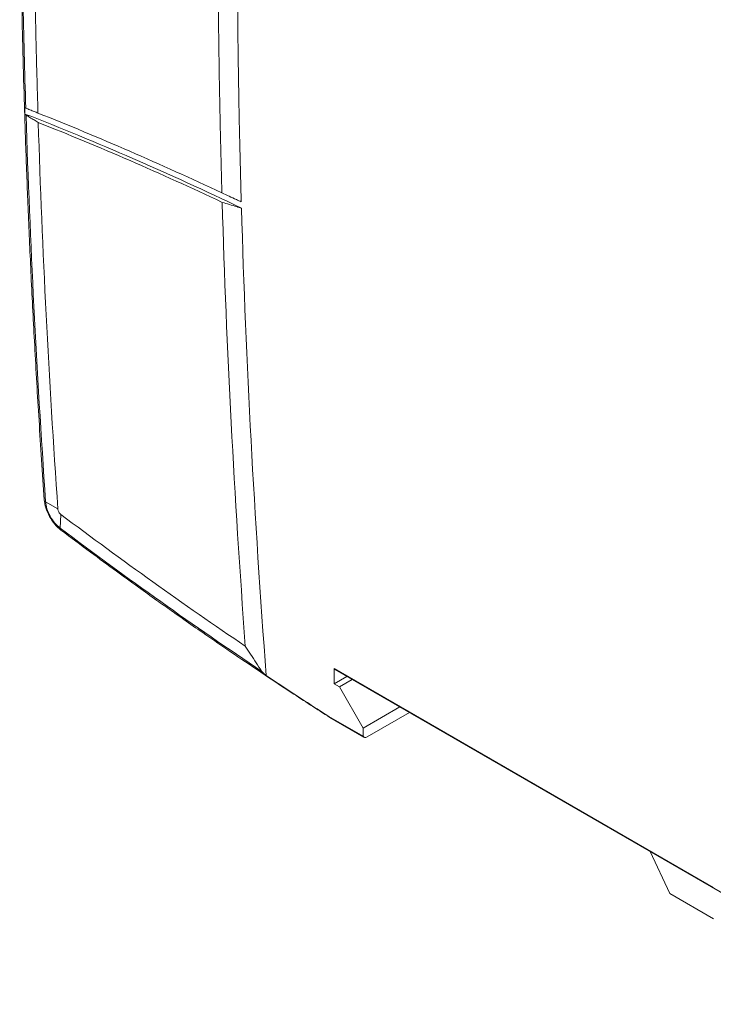
# Model space of a CAD drawing. Units: inches. Extents: x 0 to 17, y 0 to 11.
# Drawn here: x 12.4 to 14.6, y 4.8 to 7.9 of the extents above; entities that cross this region are included whole.
import ezdxf

# ---------------------------------------------------------------- set-up
doc = ezdxf.new("R2010")
doc.units = ezdxf.units.IN
doc.header["$MEASUREMENT"] = 0

msp = doc.modelspace()

# ---------------------------------------------------------------- linework, layer by layer
at = {"color": 7, "linetype": 'Continuous', "lineweight": 15}
for p, q in [((12.4448, 6.3469), (12.4835, 6.3238)), ((12.4929, 6.3067), (12.4907, 6.2634)), ((13.3583, 5.8182), (14.5589, 5.1252)), ((13.3583, 5.7702), (13.3583, 5.8182)), ((13.3613, 5.8151), (15.1981, 4.7547)), ((13.3987, 5.7935), (13.3583, 5.7702)), ((13.3583, 5.7702), (13.375, 5.7606)), ((13.4154, 5.7839), (13.375, 5.7606)), ((13.4502, 5.63), (13.375, 5.7606)), ((13.4502, 5.63), (13.5661, 5.6969)), ((13.4628, 5.6017), (13.5969, 5.6791)), ((13.3418, 5.6663), (13.4502, 5.6037)), ((13.3448, 5.6633), (13.4526, 5.6011)), ((13.4502, 5.63), (13.4502, 5.6037)), ((13.4532, 5.6007), (13.454, 5.6003)), ((14.3592, 5.2391), (14.4208, 5.1056)), ((14.4208, 5.1056), (14.56, 5.0252))]:
    msp.add_line(p, q, dxfattribs=at)
for points, knots in [([(12.3937, 9.8983), (12.3905, 9.8261), (12.3843, 9.6868), (12.3772, 9.4846), (12.3718, 9.2971), (12.368, 9.1245), (12.3654, 8.9668), (12.3638, 8.8263), (12.363, 8.7026), (12.3627, 8.595), (12.3627, 8.5006), (12.363, 8.4134), (12.3635, 8.3224), (12.3645, 8.2181), (12.366, 8.0966), (12.3684, 7.9595), (12.3717, 7.8065), (12.3763, 7.6373), (12.3822, 7.4557), (12.3897, 7.2621), (12.3988, 7.0569), (12.4101, 6.8364), (12.4238, 6.6004), (12.4347, 6.4373), (12.4404, 6.3533)], [0, 0, 0, 0, 0.0631846, 0.1218189, 0.1759426, 0.2255927, 0.2708037, 0.3116073, 0.3460683, 0.3766587, 0.4034129, 0.4265003, 0.45078, 0.4806974, 0.5149241, 0.5534841, 0.5964041, 0.6437137, 0.695445, 0.7483017, 0.8051513, 0.8660273, 0.9309646, 1, 1, 1, 1]), ([(12.4071, 8.2565), (12.4074, 8.2284), (12.4079, 8.1722), (12.409, 8.0877), (12.4103, 8.0031), (12.4119, 7.9183), (12.4137, 7.8334), (12.4157, 7.7484), (12.418, 7.6632), (12.4197, 7.6064), (12.4205, 7.5779)], [0, 0, 0, 0, 0.125005, 0.250006, 0.375004, 0.500001, 0.624997, 0.749995, 0.874996, 1, 1, 1, 1]), ([(13.003, 7.3248), (13.0022, 7.3532), (13.0006, 7.4102), (12.9985, 7.4954), (12.9967, 7.5805), (12.9951, 7.6654), (12.9937, 7.7502), (12.9926, 7.8349), (12.9917, 7.9195), (12.9913, 7.9757), (12.9911, 8.0039)], [0, 0, 0, 0, 0.1250046, 0.2500051, 0.3750029, 0.4999994, 0.624996, 0.749994, 0.8749949, 1, 1, 1, 1]), ([(13.0523, 7.9856), (13.0525, 7.9571), (13.0529, 7.9), (13.0537, 7.8142), (13.0548, 7.7283), (13.0562, 7.6423), (13.0578, 7.5561), (13.0597, 7.4697), (13.0618, 7.3833), (13.0634, 7.3255), (13.0642, 7.2967)], [0, 0, 0, 0, 0.1250053, 0.2500062, 0.3750042, 0.5000006, 0.624997, 0.7499947, 0.8749952, 1, 1, 1, 1]), ([(12.4205, 7.5779), (12.4165, 7.5796), (12.4124, 7.5812), (12.4084, 7.5829), (12.404, 7.5847), (12.3996, 7.5864), (12.3952, 7.5882), (12.3908, 7.59), (12.3864, 7.5918), (12.382, 7.5935)], [0, 0, 0, 0, 0.000500897, 0.000500897, 0.000500897, 0.001044071, 0.001044071, 0.001044071, 0.001587246, 0.001587246, 0.001587246, 0.001587246]), ([(12.3827, 7.5714), (12.3869, 7.5689), (12.391, 7.5665), (12.3952, 7.564), (12.3995, 7.5613), (12.4039, 7.5587), (12.4083, 7.5561), (12.4127, 7.5534), (12.4171, 7.5508), (12.4214, 7.5482)], [0, 0, 0, 0, 0.000500898, 0.000500898, 0.000500898, 0.001029972, 0.001029972, 0.001029972, 0.001559048, 0.001559048, 0.001559048, 0.001559048]), ([(13.0642, 7.2967), (13.0591, 7.299), (13.0541, 7.3014), (13.049, 7.3037), (13.0413, 7.3072), (13.0336, 7.3108), (13.026, 7.3143), (13.0183, 7.3178), (13.0106, 7.3213), (13.003, 7.3248)], [0, 0, 0, 0, 0.000500897, 0.000500897, 0.000500897, 0.001255663, 0.001255663, 0.001255663, 0.002010432, 0.002010432, 0.002010432, 0.002010432]), ([(13.0648, 7.2769), (13.0598, 7.2785), (13.0548, 7.28), (13.0497, 7.2815), (13.0421, 7.2838), (13.0344, 7.2861), (13.0268, 7.2884), (13.0191, 7.2907), (13.0115, 7.2929), (13.0038, 7.2952)], [0, 0, 0, 0, 0.000500898, 0.000500898, 0.000500898, 0.001263674, 0.001263674, 0.001263674, 0.002026455, 0.002026455, 0.002026455, 0.002026455]), ([(12.4404, 6.3533), (12.4416, 6.3449), (12.444, 6.3275), (12.4561, 6.2999), (12.473, 6.2745), (12.4867, 6.2626), (12.4934, 6.2568)], [0, 0, 0, 0, 0.241352, 0.497916, 0.755587, 1, 1, 1, 1]), ([(12.4448, 6.3469), (12.4453, 6.3402), (12.4466, 6.3326), (12.4515, 6.3168), (12.4549, 6.3086), (12.4635, 6.293), (12.4686, 6.2857), (12.4795, 6.2729), (12.4852, 6.2676), (12.4907, 6.2634)], [0, 0, 0, 0, 0.25, 0.25, 0.5, 0.5, 0.75, 0.75, 1, 1, 1, 1]), ([(12.4835, 6.3238), (12.4837, 6.321), (12.4847, 6.3175), (12.4882, 6.3111), (12.4906, 6.3084), (12.4929, 6.3067)], [0, 0, 0, 0, 0.5, 0.5, 1, 1, 1, 1]), ([(12.4934, 6.2568), (12.5246, 6.2334), (12.583, 6.1897), (12.6648, 6.1296), (12.7348, 6.0788), (12.7932, 6.0369), (12.8411, 6.0029), (12.8894, 5.9689), (12.9477, 5.9282), (13.0243, 5.8754), (13.1179, 5.812), (13.2265, 5.7397), (13.304, 5.6896), (13.3446, 5.6634)], [0, 0, 0, 0, 0.1104912, 0.2069034, 0.2893606, 0.357971, 0.4128256, 0.4583796, 0.5283287, 0.6182789, 0.7280426, 0.8573873, 1, 1, 1, 1]), ([(13.0771, 5.8893), (13.0827, 5.8807), (13.0883, 5.8721), (13.0939, 5.8635), (13.0998, 5.8545), (13.1056, 5.8455), (13.1115, 5.8365), (13.1173, 5.8275), (13.1232, 5.8185), (13.1291, 5.8095)], [0, 0, 0, 0, 0.000782533, 0.000782533, 0.000782533, 0.001600572, 0.001600572, 0.001600572, 0.002418613, 0.002418613, 0.002418613, 0.002418613]), ([(13.1291, 5.8095), (13.13, 5.8081), (13.1312, 5.8069), (13.1335, 5.8045), (13.1347, 5.8034), (13.1384, 5.8002), (13.1409, 5.7982), (13.1434, 5.7962)], [0, 0, 0, 0, 0.25, 0.25, 0.5, 0.5, 1, 1, 1, 1]), ([(13.3583, 5.8182), (13.359, 5.817), (13.3598, 5.8156), (13.3612, 5.8152), (13.3613, 5.8152)], [0, 0, 0, 0, 0.9165118, 1, 1, 1, 1]), ([(13.1434, 5.7962), (13.16, 5.7852), (13.193, 5.7632), (13.2426, 5.7306), (13.2922, 5.6983), (13.3253, 5.6769), (13.3418, 5.6663)], [0, 0, 0, 0, 0.250005, 0.5000016, 0.7499974, 1, 1, 1, 1]), ([(13.3456, 5.6631), (13.3451, 5.6632), (13.3435, 5.6636), (13.3425, 5.6652), (13.3418, 5.6663)], [0, 0, 0, 0, 0.2975108, 1, 1, 1, 1]), ([(13.4502, 5.6037), (13.4513, 5.6017), (13.4531, 5.6003), (13.4576, 5.5996), (13.4603, 5.6003), (13.4628, 5.6017)], [0, 0, 0, 0, 0.5, 0.5, 1, 1, 1, 1])]:
    msp.add_open_spline(points, degree=3, knots=knots, dxfattribs=at)
for points in [[(12.382, 7.5935), (12.3784, 7.7092), (12.3726, 7.9392), (12.3693, 8.1667), (12.3683, 8.2797)], [(12.3788, 7.5949), (12.3789, 7.5916), (12.3791, 7.585), (12.3793, 7.5783), (12.3794, 7.575)], [(12.382, 7.5935), (12.3806, 7.5941), (12.3795, 7.5946), (12.3788, 7.5949)], [(12.3794, 7.575), (12.6067, 7.4863), (12.8355, 7.3868), (13.0648, 7.2769)], [(12.3794, 7.575), (12.3802, 7.5735), (12.3813, 7.5723), (12.3827, 7.5714)], [(12.4448, 6.3469), (12.4304, 6.5548), (12.4057, 6.9667), (12.3891, 7.3711), (12.3827, 7.5714)], [(13.003, 7.3248), (12.8082, 7.4167), (12.6138, 7.5012), (12.4205, 7.5779)], [(12.4214, 7.5482), (12.4342, 7.1442), (12.4549, 6.7358), (12.4835, 6.3238)], [(13.0038, 7.2952), (12.809, 7.3871), (12.6147, 7.4715), (12.4214, 7.5482)], [(13.0038, 7.2952), (13.0176, 6.8321), (13.042, 6.3631), (13.0771, 5.8893)], [(13.0648, 7.2769), (13.0791, 6.7895), (13.1054, 6.2956), (13.1434, 5.7962)], [(12.4929, 6.3067), (12.6868, 6.1607), (12.8817, 6.0214), (13.0771, 5.8893)], [(12.4907, 6.2634), (12.7025, 6.1039), (12.9156, 5.9525), (13.1291, 5.8095)]]:
    msp.add_open_spline(points, degree=3, dxfattribs=at)
at = {"color": 8, "linetype": 'Continuous', "lineweight": 15}
for points, knots in [([(12.4448, 6.3469), (12.4436, 6.3478), (12.4413, 6.3497), (12.4399, 6.3521), (12.4404, 6.3533), (12.4404, 6.3533)], [0, 0, 0, 0, 0.484659, 0.99926, 1, 1, 1, 1]), ([(12.4907, 6.2634), (12.4908, 6.2619), (12.4909, 6.259), (12.4926, 6.2576), (12.4934, 6.2568)], [0, 0, 0, 0, 0.493344, 1, 1, 1, 1])]:
    msp.add_open_spline(points, degree=3, knots=knots, dxfattribs=at)

doc.saveas('drawing.dxf')
